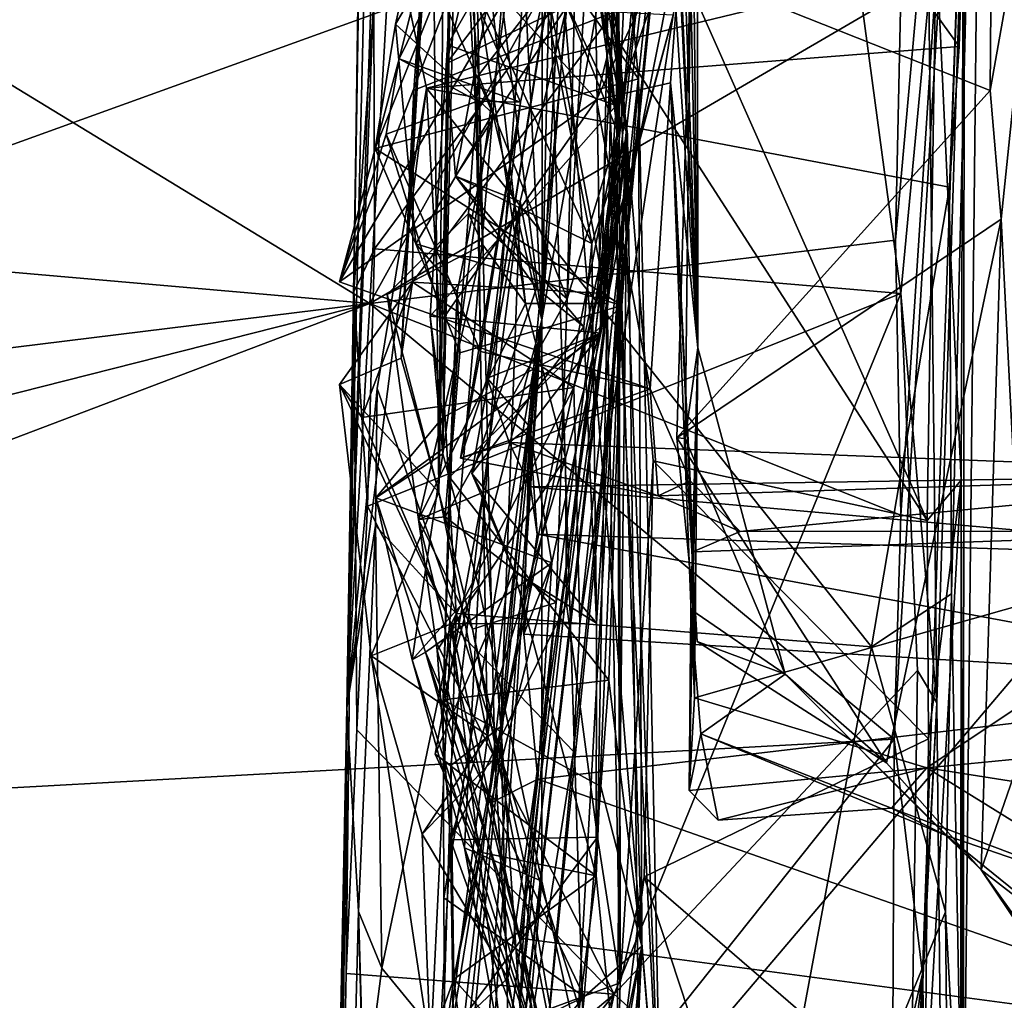
# Model space of a CAD drawing. Units: metres. Extents: x 21.3 to 27.6, y -4.9 to 6.2.
# Drawn here: x 26.4 to 26.8, y 0.5 to 1 of the extents above; entities that cross this region are included whole.
import ezdxf

# ---------------------------------------------------------------- set-up
doc = ezdxf.new("R2010")
doc.units = ezdxf.units.M

msp = doc.modelspace()

# ---------------------------------------------------------------- linework, layer by layer
at = {"layer": '1'}
for points in [[(26.52469, 0.68303, 9.78466), (26.5504, 2.28634, 10.90579), (26.52798, 0.88399, 11.0758)], [(26.5504, 2.28634, 10.90579), (26.52469, 0.68303, 9.78466), (26.55077, 1.77065, 10.03986)], [(26.5504, 2.28634, 10.90579), (26.53343, 1.27707, 11.45982), (26.52798, 0.88399, 11.0758)], [(25.78683, 1.00673, -1.56572), (25.43064, 1.98357, -1.5936), (27.37589, 1.3209, -1.562)], [(26.52469, 0.68303, 9.78466), (26.5507, 1.44687, 9.72294), (26.55077, 1.77065, 10.03986)], [(26.65554, 0.96108, 7.45402), (26.62406, 1.27179, 6.71076), (26.67978, 1.4861, 7.25447)], [(26.65625, 1.31953, 7.96997), (26.65554, 0.96108, 7.45402), (26.67978, 1.4861, 7.25447)], [(26.52469, 0.68303, 9.78466), (26.54619, 1.25622, 9.57179), (26.5507, 1.44687, 9.72294)], [(26.57775, 1.09998, 2.36402), (26.58079, 1.44395, 2.69959), (26.57103, 0.80573, 2.16756)], [(26.57103, 0.80573, 2.16756), (26.58079, 1.44395, 2.69959), (26.61912, 1.15154, 2.73375)], [(26.64131, 1.30218, 4.00434), (26.66069, 1.41561, 4.10927), (26.61881, 0.87052, 3.97637)], [(26.61881, 0.87052, 3.97637), (26.66069, 1.41561, 4.10927), (26.70559, 1.36072, 4.33478)], [(26.81591, 0.93456, 9.26789), (26.81697, 0.73804, 9.09952), (26.83284, 1.3941, 9.31312)], [(26.82062, 1.00255, 9.31891), (26.81591, 0.93456, 9.26789), (26.83284, 1.3941, 9.31312)], [(26.83284, 1.3941, 9.31312), (26.81697, 0.73804, 9.09952), (26.82256, 0.42967, 8.74859)], [(26.82074, 1.11431, 9.40518), (26.82062, 1.00255, 9.31891), (26.83284, 1.3941, 9.31312)], [(26.83284, 1.3941, 9.31312), (26.82256, 0.42967, 8.74859), (26.8231, 1.23545, 8.81574)], [(26.67317, 1.3205, 0.27614), (26.69424, 0.85694, 0.43157), (26.68871, 1.38777, 0.18963)], [(26.68871, 1.38777, 0.18963), (26.69424, 0.85694, 0.43157), (26.69391, 1.21853, 0.07919)], [(26.78916, 0.66785, 11.78699), (26.80293, 0.55447, 11.6328), (26.83165, 1.37638, 12.12458)], [(26.79244, 0.7761, 11.88468), (26.78916, 0.66785, 11.78699), (26.83165, 1.37638, 12.12458)], [(26.79248, 1.02811, 12.14952), (26.78987, 0.90906, 12.02326), (26.83165, 1.37638, 12.12458)], [(26.78987, 0.90906, 12.02326), (26.79244, 0.7761, 11.88468), (26.83165, 1.37638, 12.12458)], [(26.80293, 0.55447, 11.6328), (26.80978, 0.68545, 11.03416), (26.83165, 1.37638, 12.12458)], [(26.80978, 0.68545, 11.03416), (26.80586, 1.02694, 11.30072), (26.83165, 1.37638, 12.12458)], [(26.55602, 1.37342, 8.19411), (26.65443, 1.12393, 8.51498), (26.6504, 0.87834, 8.13248)], [(26.55602, 1.37342, 8.19411), (26.61103, 0.87842, 7.8381), (26.58183, 1.06755, 7.89222)], [(26.61103, 0.87842, 7.8381), (26.55602, 1.37342, 8.19411), (26.6504, 0.87834, 8.13248)], [(26.60168, 0.45631, 4.46261), (26.58647, 0.38895, 4.3725), (26.70559, 1.36072, 4.33478)], [(26.58647, 0.38895, 4.3725), (26.61881, 0.87052, 3.97637), (26.70559, 1.36072, 4.33478)], [(26.62015, 0.5123, 4.55674), (26.60168, 0.45631, 4.46261), (26.70559, 1.36072, 4.33478)], [(26.63412, 0.6619, 4.68489), (26.62015, 0.5123, 4.55674), (26.70559, 1.36072, 4.33478)], [(26.63724, 0.72371, 4.75211), (26.63412, 0.6619, 4.68489), (26.70559, 1.36072, 4.33478)], [(26.63724, 0.72371, 4.75211), (26.70559, 1.36072, 4.33478), (26.6823, 1.01769, 4.93774)], [(26.57254, 1.21236, 5.2811), (26.58017, 1.34967, 5.41407), (26.56915, 0.78718, 5.06563)], [(26.56915, 0.78718, 5.06563), (26.58017, 1.34967, 5.41407), (26.59266, 0.66964, 5.18608)], [(26.59623, 0.65874, 5.24658), (26.59266, 0.66964, 5.18608), (26.58017, 1.34967, 5.41407)], [(26.59623, 0.65874, 5.24658), (26.58017, 1.34967, 5.41407), (26.66035, 0.96015, 6.13842)], [(26.58017, 1.34967, 5.41407), (26.61313, 1.32616, 5.88486), (26.66035, 0.96015, 6.13842)], [(26.64743, 0.86412, 2.09522), (26.65514, 1.22715, 1.16565), (26.69351, 1.35005, 1.6124)], [(26.64743, 0.86412, 2.09522), (26.69351, 1.35005, 1.6124), (26.69054, 1.2576, 1.87887)], [(26.61313, 1.32616, 5.88486), (26.62649, 1.18166, 6.03693), (26.66035, 0.96015, 6.13842)], [(25.76948, 0.9001, -1.56543), (27.37589, 1.3209, -1.562), (25.74814, 0.73331, -1.56562)], [(25.74814, 0.73331, -1.56562), (27.37589, 1.3209, -1.562), (26.20254, -0.06084, -1.55039)], [(25.76948, 0.9001, -1.56543), (25.78683, 1.00673, -1.56572), (27.37589, 1.3209, -1.562)], [(27.37589, 1.3209, -1.562), (27.36358, 0.07782, -1.54277), (26.20254, -0.06084, -1.55039)], [(26.63533, 1.0492, 7.8334), (26.63105, 0.88065, 7.66475), (26.65625, 1.31953, 7.96997)], [(26.65625, 1.31953, 7.96997), (26.63105, 0.88065, 7.66475), (26.65554, 0.96108, 7.45402)], [(26.67317, 1.3205, 0.27614), (26.6777, 1.19699, 0.37487), (26.69424, 0.85694, 0.43157)], [(26.62546, 1.17247, 3.8849), (26.64131, 1.30218, 4.00434), (26.61881, 0.87052, 3.97637)], [(26.52798, 0.88399, 11.0758), (26.53343, 1.27707, 11.45982), (26.53766, 1.02385, 11.26445)], [(26.65554, 0.96108, 7.45402), (26.63499, 1.10909, 6.60305), (26.62406, 1.27179, 6.71076)], [(26.64743, 0.86412, 2.09522), (26.69054, 1.2576, 1.87887), (26.68859, 1.07186, 2.23941)], [(26.52469, 0.68303, 9.78466), (26.54626, 1.06262, 9.41049), (26.54619, 1.25622, 9.57179)], [(25.82972, 0.94008, 12.05446), (26.5358, 0.87837, 11.99478), (25.93698, 1.24327, 12.39978)], [(25.93698, 1.24327, 12.39978), (26.5358, 0.87837, 11.99478), (26.73263, 1.23336, 12.39213)], [(26.73263, 1.23336, 12.39213), (26.5358, 0.87837, 11.99478), (26.79248, 1.02811, 12.14952)], [(26.80947, 1.05266, 8.64272), (26.8231, 1.23545, 8.81574), (26.82164, 0.79311, 8.49781)], [(26.8231, 1.23545, 8.81574), (26.82256, 0.42967, 8.74859), (26.82164, 0.79311, 8.49781)], [(26.61912, 1.15154, 2.73375), (26.63936, 1.23041, 3.18666), (26.67679, 0.45447, 2.70522)], [(26.65099, 1.14447, 3.24247), (26.67679, 0.45447, 2.70522), (26.63936, 1.23041, 3.18666)], [(26.64743, 0.86412, 2.09522), (26.64274, 1.1578, 1.09582), (26.65514, 1.22715, 1.16565)], [(26.69424, 0.85694, 0.43157), (26.69082, 1.03882, 0.084), (26.69391, 1.21853, 0.07919)], [(26.56915, 0.78718, 5.06563), (26.56602, 1.10778, 5.17113), (26.57254, 1.21236, 5.2811)], [(26.6777, 1.19699, 0.37487), (26.6778, 1.11005, 0.4704), (26.69424, 0.85694, 0.43157)], [(26.53798, 0.90481, 11.15745), (26.53766, 1.02385, 11.26445), (26.75086, 1.19212, 11.43176)], [(26.79244, 0.88329, 11.15549), (26.53798, 0.90481, 11.15745), (26.75086, 1.19212, 11.43176)], [(26.75086, 1.19212, 11.43176), (26.80586, 1.02694, 11.30072), (26.79244, 0.88329, 11.15549)], [(26.83717, 1.18511, 0.07229), (26.69082, 1.03882, 0.084), (26.83552, 0.98122, 0.07822)], [(26.83717, 1.18511, 0.07229), (26.83552, 0.98122, 0.07822), (26.86374, 1.13994, -0.15104)], [(26.62649, 1.18166, 6.03693), (26.62311, 1.13538, 6.13845), (26.66035, 0.96015, 6.13842)], [(26.65443, 1.12393, 8.51498), (26.62544, 1.17859, 8.72933), (26.65631, 1.00453, 8.5824)], [(26.65631, 1.00453, 8.5824), (26.62544, 1.17859, 8.72933), (26.80514, 0.77361, 8.42079)], [(26.80514, 0.77361, 8.42079), (26.62544, 1.17859, 8.72933), (26.80947, 1.05266, 8.64272)], [(26.60711, 1.10295, 3.80816), (26.62546, 1.17247, 3.8849), (26.61881, 0.87052, 3.97637)], [(26.64743, 0.86412, 2.09522), (26.59242, 0.84232, 1.0609), (26.64274, 1.1578, 1.09582)], [(26.59242, 0.84232, 1.0609), (26.62702, 1.06124, 1.01763), (26.64274, 1.1578, 1.09582)], [(26.57331, 1.00341, 2.2719), (26.65481, 0.97402, 2.22396), (26.65875, 1.15326, 2.39014)], [(26.57775, 1.09998, 2.36402), (26.57331, 1.00341, 2.2719), (26.65875, 1.15326, 2.39014)], [(26.65875, 1.15326, 2.39014), (26.65481, 0.97402, 2.22396), (26.68859, 1.07186, 2.23941)], [(26.58831, 0.74217, 2.24301), (26.57103, 0.80573, 2.16756), (26.61912, 1.15154, 2.73375)], [(26.61892, 0.59925, 2.39483), (26.58831, 0.74217, 2.24301), (26.61912, 1.15154, 2.73375)], [(26.61892, 0.59925, 2.39483), (26.61912, 1.15154, 2.73375), (26.63965, 0.50544, 2.48634)], [(26.63965, 0.50544, 2.48634), (26.61912, 1.15154, 2.73375), (26.67679, 0.45447, 2.70522)], [(26.65099, 1.14447, 3.24247), (26.59264, 1.08869, 3.38199), (26.66568, 0.9869, 3.39103)], [(26.67679, 0.45447, 2.70522), (26.65099, 1.14447, 3.24247), (26.66568, 0.9869, 3.39103)], [(26.86374, 1.13994, -0.15104), (26.83552, 0.98122, 0.07822), (26.84086, 0.91908, 0.08042)], [(26.86374, 1.13994, -0.15104), (26.84086, 0.91908, 0.08042), (26.85369, 0.66936, 0.04202)], [(26.62311, 1.13538, 6.13845), (26.6138, 1.06, 6.20948), (26.66035, 0.96015, 6.13842)], [(26.65675, 0.55025, 8.18129), (26.6504, 0.87834, 8.13248), (26.65443, 1.12393, 8.51498)], [(26.65631, 1.00453, 8.5824), (26.65675, 0.55025, 8.18129), (26.65443, 1.12393, 8.51498)], [(26.54992, 0.9966, 0.82337), (26.52111, 0.88892, 0.76822), (26.6087, 1.11677, 0.628)], [(26.6087, 1.11677, 0.628), (26.52111, 0.88892, 0.76822), (26.60098, 1.0257, 0.62289)], [(26.56782, 1.068, 0.88325), (26.54992, 0.9966, 0.82337), (26.6087, 1.11677, 0.628)], [(26.7949, 1.03839, 9.35431), (26.82062, 1.00255, 9.31891), (26.82074, 1.11431, 9.40518)], [(26.6778, 1.11005, 0.4704), (26.60098, 1.0257, 0.62289), (26.6453, 0.97683, 0.66379)], [(26.65554, 0.96108, 7.45402), (26.63092, 1.02208, 6.52676), (26.63499, 1.10909, 6.60305)], [(26.6453, 0.97683, 0.66379), (26.68706, 1.06631, 0.48735), (26.6778, 1.11005, 0.4704)], [(26.6778, 1.11005, 0.4704), (26.68706, 1.06631, 0.48735), (26.69424, 0.85694, 0.43157)], [(26.56915, 0.78718, 5.06563), (26.55083, 0.85196, 4.99245), (26.56602, 1.10778, 5.17113)], [(26.55083, 0.85196, 4.99245), (26.56149, 1.04556, 5.10949), (26.56602, 1.10778, 5.17113)], [(26.57331, 1.00341, 2.2719), (26.57775, 1.09998, 2.36402), (26.57103, 0.80573, 2.16756)], [(26.5996, 1.02445, 3.73001), (26.60711, 1.10295, 3.80816), (26.61881, 0.87052, 3.97637)], [(26.59264, 1.08869, 3.38199), (26.53836, 0.95334, 3.52531), (26.66568, 0.9869, 3.39103)], [(26.5482, 1.0133, 3.61412), (26.53836, 0.95334, 3.52531), (26.59264, 1.08869, 3.38199)], [(26.55778, 1.05619, 3.66273), (26.5482, 1.0133, 3.61412), (26.59264, 1.08869, 3.38199)], [(26.65481, 0.97402, 2.22396), (26.64743, 0.86412, 2.09522), (26.68859, 1.07186, 2.23941)], [(26.60855, 0.97566, 0.93115), (26.54992, 0.9966, 0.82337), (26.56782, 1.068, 0.88325)], [(26.60855, 0.97566, 0.93115), (26.56782, 1.068, 0.88325), (26.62702, 1.06124, 1.01763)], [(26.58826, 0.98869, 7.80581), (26.58183, 1.06755, 7.89222), (26.59043, 0.90671, 7.77267)], [(26.59043, 0.90671, 7.77267), (26.58183, 1.06755, 7.89222), (26.61103, 0.87842, 7.8381)], [(26.58183, 1.06755, 7.89222), (26.58826, 0.98869, 7.80581), (26.63533, 1.0492, 7.8334)], [(26.6453, 0.97683, 0.66379), (26.68113, 0.98503, 0.59744), (26.68706, 1.06631, 0.48735)], [(26.68706, 1.06631, 0.48735), (26.68113, 0.98503, 0.59744), (26.69424, 0.85694, 0.43157)], [(26.52469, 0.68303, 9.78466), (26.56315, 0.98239, 9.36423), (26.54626, 1.06262, 9.41049)], [(26.54626, 1.06262, 9.41049), (26.56315, 0.98239, 9.36423), (26.7949, 1.03839, 9.35431)], [(26.59204, 1.01972, 6.28047), (26.64306, 0.90736, 6.29843), (26.6138, 1.06, 6.20948)], [(26.59242, 0.84232, 1.0609), (26.60855, 0.97566, 0.93115), (26.62702, 1.06124, 1.01763)], [(26.66035, 0.96015, 6.13842), (26.6138, 1.06, 6.20948), (26.64306, 0.90736, 6.29843)], [(26.5482, 1.0133, 3.61412), (26.55778, 1.05619, 3.66273), (26.59526, 0.97022, 3.68216)], [(26.55778, 1.05619, 3.66273), (26.5996, 1.02445, 3.73001), (26.59526, 0.97022, 3.68216)], [(26.80514, 0.77361, 8.42079), (26.80947, 1.05266, 8.64272), (26.82164, 0.79311, 8.49781)], [(26.58826, 0.98869, 7.80581), (26.63105, 0.88065, 7.66475), (26.63533, 1.0492, 7.8334)], [(26.55083, 0.85196, 4.99245), (26.55709, 0.9815, 5.0443), (26.56149, 1.04556, 5.10949)], [(26.56149, 1.04556, 5.10949), (26.55709, 0.9815, 5.0443), (26.65368, 1.01906, 5.04122)], [(26.7949, 1.03839, 9.35431), (26.56315, 0.98239, 9.36423), (26.82062, 1.00255, 9.31891)], [(26.6841, 0.81351, 0.08402), (26.69082, 1.03882, 0.084), (26.68817, 0.81323, 0.1947)], [(26.69082, 1.03882, 0.084), (26.6841, 0.81351, 0.08402), (26.83552, 0.98122, 0.07822)], [(26.69424, 0.85694, 0.43157), (26.68817, 0.81323, 0.1947), (26.69082, 1.03882, 0.084)], [(26.57285, 0.9943, 6.39787), (26.59204, 1.01972, 6.28047), (26.58168, 1.03285, 6.40747)], [(26.57285, 0.9943, 6.39787), (26.58168, 1.03285, 6.40747), (26.63092, 1.02208, 6.52676)], [(26.5358, 0.87837, 11.99478), (26.78987, 0.90906, 12.02326), (26.79248, 1.02811, 12.14952)], [(26.52111, 0.88892, 0.76822), (26.6453, 0.97683, 0.66379), (26.60098, 1.0257, 0.62289)], [(26.53798, 0.90481, 11.15745), (26.52798, 0.88399, 11.0758), (26.53766, 1.02385, 11.26445)], [(26.59526, 0.97022, 3.68216), (26.5996, 1.02445, 3.73001), (26.61881, 0.87052, 3.97637)], [(26.79244, 0.88329, 11.15549), (26.80586, 1.02694, 11.30072), (26.80978, 0.68545, 11.03416)], [(26.55709, 0.9815, 5.0443), (26.5563, 0.8887, 4.95248), (26.65368, 1.01906, 5.04122)], [(26.65368, 1.01906, 5.04122), (26.5563, 0.8887, 4.95248), (26.64582, 0.88341, 4.90622)], [(26.5772, 0.93985, 6.3336), (26.57285, 0.9943, 6.39787), (26.63092, 1.02208, 6.52676)], [(26.57285, 0.9943, 6.39787), (26.5772, 0.93985, 6.3336), (26.59204, 1.01972, 6.28047)], [(26.60849, 0.92767, 6.43892), (26.5772, 0.93985, 6.3336), (26.63092, 1.02208, 6.52676)], [(26.5772, 0.93985, 6.3336), (26.64306, 0.90736, 6.29843), (26.59204, 1.01972, 6.28047)], [(26.59902, 0.67402, 6.90883), (26.60849, 0.92767, 6.43892), (26.63092, 1.02208, 6.52676)], [(26.59902, 0.67402, 6.90883), (26.63092, 1.02208, 6.52676), (26.65554, 0.96108, 7.45402)], [(26.65368, 1.01906, 5.04122), (26.64582, 0.88341, 4.90622), (26.6823, 1.01769, 4.93774)], [(26.63438, 0.83783, 4.87552), (26.63724, 0.72371, 4.75211), (26.6823, 1.01769, 4.93774)], [(26.64582, 0.88341, 4.90622), (26.63438, 0.83783, 4.87552), (26.6823, 1.01769, 4.93774)], [(26.53836, 0.95334, 3.52531), (26.5482, 1.0133, 3.61412), (26.55794, 0.90717, 3.55969)], [(26.55794, 0.90717, 3.55969), (26.5482, 1.0133, 3.61412), (26.59526, 0.97022, 3.68216)], [(26.65675, 0.55025, 8.18129), (26.65631, 1.00453, 8.5824), (26.67273, 0.80236, 8.43446)], [(26.67273, 0.80236, 8.43446), (26.65631, 1.00453, 8.5824), (26.80514, 0.77361, 8.42079)], [(26.56315, 0.98239, 9.36423), (26.81591, 0.93456, 9.26789), (26.82062, 1.00255, 9.31891)], [(26.56484, 0.87222, 2.14571), (26.57331, 1.00341, 2.2719), (26.57103, 0.80573, 2.16756)], [(26.56484, 0.87222, 2.14571), (26.65481, 0.97402, 2.22396), (26.57331, 1.00341, 2.2719)], [(26.54359, 0.96026, 0.86063), (26.52111, 0.88892, 0.76822), (26.54992, 0.9966, 0.82337)], [(26.54359, 0.96026, 0.86063), (26.54992, 0.9966, 0.82337), (26.58782, 0.97621, 0.88333)], [(26.54992, 0.9966, 0.82337), (26.60855, 0.97566, 0.93115), (26.58782, 0.97621, 0.88333)], [(26.66568, 0.9869, 3.39103), (26.53836, 0.95334, 3.52531), (26.65752, 0.87747, 3.53274)], [(26.58344, 0.92192, 7.73409), (26.58826, 0.98869, 7.80581), (26.59043, 0.90671, 7.77267)], [(26.58826, 0.98869, 7.80581), (26.58344, 0.92192, 7.73409), (26.63105, 0.88065, 7.66475)], [(26.65752, 0.87747, 3.53274), (26.6672, 0.56797, 3.72296), (26.66568, 0.9869, 3.39103)], [(26.66568, 0.9869, 3.39103), (26.6672, 0.56797, 3.72296), (26.67679, 0.45447, 2.70522)], [(26.52469, 0.68303, 9.78466), (26.53929, 0.83727, 9.23574), (26.56315, 0.98239, 9.36423)], [(26.53929, 0.83727, 9.23574), (26.57741, 0.72856, 9.12343), (26.56315, 0.98239, 9.36423)], [(26.55083, 0.85196, 4.99245), (26.5563, 0.8887, 4.95248), (26.55709, 0.9815, 5.0443)], [(26.56315, 0.98239, 9.36423), (26.57741, 0.72856, 9.12343), (26.77818, 0.71248, 9.10799)], [(26.56315, 0.98239, 9.36423), (26.77818, 0.71248, 9.10799), (26.81591, 0.93456, 9.26789)], [(26.6453, 0.97683, 0.66379), (26.67118, 0.83723, 0.80889), (26.68113, 0.98503, 0.59744)], [(26.68113, 0.98503, 0.59744), (26.67118, 0.83723, 0.80889), (26.69053, 0.79269, 0.79265)], [(26.68113, 0.98503, 0.59744), (26.69053, 0.79269, 0.79265), (26.69189, 0.75846, 0.73956)], [(26.68113, 0.98503, 0.59744), (26.69189, 0.75846, 0.73956), (26.69262, 0.6878, 0.56125)], [(26.68113, 0.98503, 0.59744), (26.69262, 0.6878, 0.56125), (26.69424, 0.85694, 0.43157)], [(26.83552, 0.98122, 0.07822), (26.6841, 0.81351, 0.08402), (26.84086, 0.91908, 0.08042)], [(26.6453, 0.97683, 0.66379), (26.52111, 0.88892, 0.76822), (26.57126, 0.87121, 0.78889)], [(26.54359, 0.96026, 0.86063), (26.58782, 0.97621, 0.88333), (26.58931, 0.85517, 0.80971)], [(26.6453, 0.97683, 0.66379), (26.57126, 0.87121, 0.78889), (26.67118, 0.83723, 0.80889)], [(26.59242, 0.84232, 1.0609), (26.57965, 0.80372, 0.8691), (26.60855, 0.97566, 0.93115)], [(26.60855, 0.97566, 0.93115), (26.57965, 0.80372, 0.8691), (26.58931, 0.85517, 0.80971)], [(26.58931, 0.85517, 0.80971), (26.58782, 0.97621, 0.88333), (26.60855, 0.97566, 0.93115)], [(26.65481, 0.97402, 2.22396), (26.56484, 0.87222, 2.14571), (26.64743, 0.86412, 2.09522)], [(26.57796, 0.88395, 3.62796), (26.55794, 0.90717, 3.55969), (26.59526, 0.97022, 3.68216)], [(26.57123, 0.68685, 3.79921), (26.57796, 0.88395, 3.62796), (26.59526, 0.97022, 3.68216)], [(26.61881, 0.87052, 3.97637), (26.57123, 0.68685, 3.79921), (26.59526, 0.97022, 3.68216)], [(26.52111, 0.88892, 0.76822), (26.54359, 0.96026, 0.86063), (26.57126, 0.87121, 0.78889)], [(26.57126, 0.87121, 0.78889), (26.54359, 0.96026, 0.86063), (26.58931, 0.85517, 0.80971)], [(26.60253, 0.55245, 5.30806), (26.59623, 0.65874, 5.24658), (26.66035, 0.96015, 6.13842)], [(26.59902, 0.67402, 6.90883), (26.65554, 0.96108, 7.45402), (26.60825, 0.53913, 7.3473)], [(26.60897, 0.51713, 5.37446), (26.60253, 0.55245, 5.30806), (26.66035, 0.96015, 6.13842)], [(26.62577, 0.73392, 7.50796), (26.60825, 0.53913, 7.3473), (26.65554, 0.96108, 7.45402)], [(26.62991, 0.41708, 5.47377), (26.60897, 0.51713, 5.37446), (26.66035, 0.96015, 6.13842)], [(26.63105, 0.88065, 7.66475), (26.62577, 0.73392, 7.50796), (26.65554, 0.96108, 7.45402)], [(26.66035, 0.96015, 6.13842), (26.65286, 0.32256, 5.59979), (26.62991, 0.41708, 5.47377)], [(26.64306, 0.90736, 6.29843), (26.64533, 0.72402, 6.50075), (26.66035, 0.96015, 6.13842)], [(26.66035, 0.96015, 6.13842), (26.64533, 0.72402, 6.50075), (26.64514, 0.6019, 6.62957)], [(26.66736, 0.38336, 5.93542), (26.66035, 0.96015, 6.13842), (26.64514, 0.6019, 6.62957)], [(26.65286, 0.32256, 5.59979), (26.66035, 0.96015, 6.13842), (26.66736, 0.38336, 5.93542)], [(26.53836, 0.95334, 3.52531), (26.55794, 0.90717, 3.55969), (26.65752, 0.87747, 3.53274)], [(25.82972, 0.94008, 12.05446), (25.82638, 0.7909, 11.90008), (26.5358, 0.87837, 11.99478)], [(26.5772, 0.93985, 6.3336), (26.61632, 0.88572, 6.39371), (26.63912, 0.86706, 6.37133)], [(26.61632, 0.88572, 6.39371), (26.5772, 0.93985, 6.3336), (26.60849, 0.92767, 6.43892)], [(26.64306, 0.90736, 6.29843), (26.5772, 0.93985, 6.3336), (26.63912, 0.86706, 6.37133)], [(26.81591, 0.93456, 9.26789), (26.77818, 0.71248, 9.10799), (26.81697, 0.73804, 9.09952)], [(26.59032, 0.78629, 6.58226), (26.58504, 0.79621, 6.48926), (26.60849, 0.92767, 6.43892)], [(26.60849, 0.92767, 6.43892), (26.58504, 0.79621, 6.48926), (26.61632, 0.88572, 6.39371)], [(26.59032, 0.78629, 6.58226), (26.60849, 0.92767, 6.43892), (26.59902, 0.67402, 6.90883)], [(26.54418, 0.88271, 7.72415), (26.5721, 0.77535, 7.60676), (26.58344, 0.92192, 7.73409)], [(26.54418, 0.88271, 7.72415), (26.58344, 0.92192, 7.73409), (26.59043, 0.90671, 7.77267)], [(26.58344, 0.92192, 7.73409), (26.5721, 0.77535, 7.60676), (26.63105, 0.88065, 7.66475)], [(26.6841, 0.81351, 0.08402), (26.78544, 0.65639, 0.09152), (26.84086, 0.91908, 0.08042)], [(26.78544, 0.65639, 0.09152), (26.83119, 0.60473, 0.09107), (26.84086, 0.91908, 0.08042)], [(26.84086, 0.91908, 0.08042), (26.83119, 0.60473, 0.09107), (26.85369, 0.66936, 0.04202)], [(26.5358, 0.87837, 11.99478), (26.79244, 0.7761, 11.88468), (26.78987, 0.90906, 12.02326)], [(26.53457, 0.78039, 11.04811), (26.52798, 0.88399, 11.0758), (26.53798, 0.90481, 11.15745)], [(26.53457, 0.78039, 11.04811), (26.53798, 0.90481, 11.15745), (26.79244, 0.88329, 11.15549)], [(26.5592, 0.774, 7.83068), (26.54418, 0.88271, 7.72415), (26.59043, 0.90671, 7.77267)], [(26.55794, 0.90717, 3.55969), (26.57796, 0.88395, 3.62796), (26.57919, 0.85453, 3.61221)], [(26.55794, 0.90717, 3.55969), (26.57919, 0.85453, 3.61221), (26.65752, 0.87747, 3.53274)], [(26.5592, 0.774, 7.83068), (26.59043, 0.90671, 7.77267), (26.61103, 0.87842, 7.8381)], [(26.64306, 0.90736, 6.29843), (26.63912, 0.86706, 6.37133), (26.64533, 0.72402, 6.50075)], [(26.52109, 0.83926, 4.93169), (26.53191, 0.82329, 4.87513), (26.5563, 0.8887, 4.95248)], [(26.55083, 0.85196, 4.99245), (26.52109, 0.83926, 4.93169), (26.5563, 0.8887, 4.95248)], [(26.5563, 0.8887, 4.95248), (26.53191, 0.82329, 4.87513), (26.63438, 0.83783, 4.87552)], [(26.5563, 0.8887, 4.95248), (26.63438, 0.83783, 4.87552), (26.64582, 0.88341, 4.90622)], [(26.61632, 0.88572, 6.39371), (26.58504, 0.79621, 6.48926), (26.63912, 0.86706, 6.37133)], [(26.52424, 0.55468, 10.84739), (26.52469, 0.68303, 9.78466), (26.52798, 0.88399, 11.0758)], [(26.52424, 0.55468, 10.84739), (26.52798, 0.88399, 11.0758), (26.52944, 0.67238, 10.95128)], [(26.52944, 0.67238, 10.95128), (26.52798, 0.88399, 11.0758), (26.53457, 0.78039, 11.04811)], [(26.53457, 0.78039, 11.04811), (26.79244, 0.88329, 11.15549), (26.65382, 0.54472, 10.85441)], [(26.54418, 0.88271, 7.72415), (26.5592, 0.774, 7.83068), (26.5721, 0.77535, 7.60676)], [(26.57123, 0.68685, 3.79921), (26.57433, 0.79441, 3.67646), (26.57796, 0.88395, 3.62796)], [(26.63105, 0.88065, 7.66475), (26.5721, 0.77535, 7.60676), (26.62577, 0.73392, 7.50796)], [(26.57433, 0.79441, 3.67646), (26.57919, 0.85453, 3.61221), (26.57796, 0.88395, 3.62796)], [(26.65382, 0.54472, 10.85441), (26.79244, 0.88329, 11.15549), (26.80049, 0.70104, 11.00963)], [(26.80049, 0.70104, 11.00963), (26.79244, 0.88329, 11.15549), (26.80978, 0.68545, 11.03416)], [(25.82638, 0.7909, 11.90008), (25.84612, 0.7037, 11.82547), (26.5358, 0.87837, 11.99478)], [(25.84612, 0.7037, 11.82547), (25.84258, 0.6158, 11.73602), (26.5358, 0.87837, 11.99478)], [(25.84258, 0.6158, 11.73602), (26.78916, 0.66785, 11.78699), (26.5358, 0.87837, 11.99478)], [(26.5358, 0.87837, 11.99478), (26.78916, 0.66785, 11.78699), (26.79244, 0.7761, 11.88468)], [(26.63031, 0.80383, 7.92961), (26.5592, 0.774, 7.83068), (26.61103, 0.87842, 7.8381)], [(26.57919, 0.85453, 3.61221), (26.57433, 0.79441, 3.67646), (26.65752, 0.87747, 3.53274)], [(26.65752, 0.87747, 3.53274), (26.57433, 0.79441, 3.67646), (26.65122, 0.69648, 3.72297)], [(26.63031, 0.80383, 7.92961), (26.61103, 0.87842, 7.8381), (26.6504, 0.87834, 8.13248)], [(26.63083, 0.73332, 7.96158), (26.63031, 0.80383, 7.92961), (26.6504, 0.87834, 8.13248)], [(26.64585, 0.62061, 8.06293), (26.63083, 0.73332, 7.96158), (26.6504, 0.87834, 8.13248)], [(26.64585, 0.62061, 8.06293), (26.6504, 0.87834, 8.13248), (26.65675, 0.55025, 8.18129)], [(26.65752, 0.87747, 3.53274), (26.65122, 0.69648, 3.72297), (26.6672, 0.56797, 3.72296)], [(26.56484, 0.87222, 2.14571), (26.57103, 0.80573, 2.16756), (26.57098, 0.82337, 2.11328)], [(26.56484, 0.87222, 2.14571), (26.57098, 0.82337, 2.11328), (26.64743, 0.86412, 2.09522)], [(26.57126, 0.87121, 0.78889), (26.58931, 0.85517, 0.80971), (26.67118, 0.83723, 0.80889)], [(26.57041, 0.36945, 4.13256), (26.57372, 0.46443, 4.02164), (26.61881, 0.87052, 3.97637)], [(26.57872, 0.34111, 4.32147), (26.57041, 0.36945, 4.13256), (26.61881, 0.87052, 3.97637)], [(26.57144, 0.5912, 3.90304), (26.57123, 0.68685, 3.79921), (26.61881, 0.87052, 3.97637)], [(26.57203, 0.5102, 3.97865), (26.57144, 0.5912, 3.90304), (26.61881, 0.87052, 3.97637)], [(26.57372, 0.46443, 4.02164), (26.57203, 0.5102, 3.97865), (26.61881, 0.87052, 3.97637)], [(26.58647, 0.38895, 4.3725), (26.57872, 0.34111, 4.32147), (26.61881, 0.87052, 3.97637)], [(26.58504, 0.79621, 6.48926), (26.64533, 0.72402, 6.50075), (26.63912, 0.86706, 6.37133)], [(26.57098, 0.82337, 2.11328), (26.53864, 0.78449, 2.08215), (26.64743, 0.86412, 2.09522)], [(26.53864, 0.78449, 2.08215), (26.62379, 0.75306, 1.98594), (26.64743, 0.86412, 2.09522)], [(26.61296, 0.81901, 1.46448), (26.59242, 0.84232, 1.0609), (26.64743, 0.86412, 2.09522)], [(26.61296, 0.81901, 1.46448), (26.64743, 0.86412, 2.09522), (26.62379, 0.75306, 1.98594)], [(26.7365, 0.69924, 0.20453), (26.68817, 0.81323, 0.1947), (26.69424, 0.85694, 0.43157)], [(26.69017, 0.64307, 0.43746), (26.69098, 0.73056, 0.2984), (26.69424, 0.85694, 0.43157)], [(26.69262, 0.6878, 0.56125), (26.69017, 0.64307, 0.43746), (26.69424, 0.85694, 0.43157)], [(26.69098, 0.73056, 0.2984), (26.7365, 0.69924, 0.20453), (26.69424, 0.85694, 0.43157)], [(26.52109, 0.83926, 4.93169), (26.55083, 0.85196, 4.99245), (26.56915, 0.78718, 5.06563)], [(26.58931, 0.85517, 0.80971), (26.57965, 0.80372, 0.8691), (26.67118, 0.83723, 0.80889)], [(26.53642, 0.70817, 5.06059), (26.52109, 0.83926, 4.93169), (26.56915, 0.78718, 5.06563)], [(26.52109, 0.83926, 4.93169), (26.53642, 0.70817, 5.06059), (26.57502, 0.72358, 4.78508)], [(26.53191, 0.82329, 4.87513), (26.52109, 0.83926, 4.93169), (26.57502, 0.72358, 4.78508)], [(26.53191, 0.82329, 4.87513), (26.57502, 0.72358, 4.78508), (26.63438, 0.83783, 4.87552)], [(26.57502, 0.72358, 4.78508), (26.63724, 0.72371, 4.75211), (26.63438, 0.83783, 4.87552)], [(26.60313, 0.81115, 1.15513), (26.57965, 0.80372, 0.8691), (26.59242, 0.84232, 1.0609)], [(26.60313, 0.81115, 1.15513), (26.59242, 0.84232, 1.0609), (26.61296, 0.81901, 1.46448)], [(26.52469, 0.68303, 9.78466), (26.53843, 0.7712, 9.17241), (26.53929, 0.83727, 9.23574)], [(26.53929, 0.83727, 9.23574), (26.53843, 0.7712, 9.17241), (26.57741, 0.72856, 9.12343)], [(26.67118, 0.83723, 0.80889), (26.57965, 0.80372, 0.8691), (26.67507, 0.78552, 0.87586)], [(26.67507, 0.78552, 0.87586), (26.69053, 0.79269, 0.79265), (26.67118, 0.83723, 0.80889)], [(26.57103, 0.80573, 2.16756), (26.53864, 0.78449, 2.08215), (26.57098, 0.82337, 2.11328)], [(26.61347, 0.78975, 1.39703), (26.60313, 0.81115, 1.15513), (26.61296, 0.81901, 1.46448)], [(26.61016, 0.71866, 1.6885), (26.61662, 0.76693, 1.51894), (26.61296, 0.81901, 1.46448)], [(26.61016, 0.71866, 1.6885), (26.61296, 0.81901, 1.46448), (26.62379, 0.75306, 1.98594)], [(26.61296, 0.81901, 1.46448), (26.61662, 0.76693, 1.51894), (26.61347, 0.78975, 1.39703)], [(26.57965, 0.80372, 0.8691), (26.60313, 0.81115, 1.15513), (26.67507, 0.78552, 0.87586)], [(26.67507, 0.78552, 0.87586), (26.60313, 0.81115, 1.15513), (27.00135, 0.79598, 1.07206)], [(26.60313, 0.81115, 1.15513), (26.61347, 0.78975, 1.39703), (27.00135, 0.79598, 1.07206)], [(26.68817, 0.81323, 0.1947), (26.6939, 0.71505, 0.08532), (26.6841, 0.81351, 0.08402)], [(26.6841, 0.81351, 0.08402), (26.6939, 0.71505, 0.08532), (26.78544, 0.65639, 0.09152)], [(26.68817, 0.81323, 0.1947), (26.7365, 0.69924, 0.20453), (26.6939, 0.71505, 0.08532)], [(26.55616, 0.70617, 2.17913), (26.53864, 0.78449, 2.08215), (26.57103, 0.80573, 2.16756)], [(26.58831, 0.74217, 2.24301), (26.55616, 0.70617, 2.17913), (26.57103, 0.80573, 2.16756)], [(26.56833, 0.71085, 7.88644), (26.5592, 0.774, 7.83068), (26.63031, 0.80383, 7.92961)], [(26.57468, 0.61923, 7.97732), (26.56833, 0.71085, 7.88644), (26.63031, 0.80383, 7.92961)], [(26.57468, 0.61923, 7.97732), (26.63031, 0.80383, 7.92961), (26.63083, 0.73332, 7.96158)], [(26.66837, 0.60144, 8.27032), (26.65675, 0.55025, 8.18129), (26.67273, 0.80236, 8.43446)], [(26.66837, 0.60144, 8.27032), (26.67273, 0.80236, 8.43446), (26.8058, 0.66811, 8.33774)], [(26.67273, 0.80236, 8.43446), (26.80514, 0.77361, 8.42079), (26.8058, 0.66811, 8.33774)], [(26.58504, 0.79621, 6.48926), (26.59032, 0.78629, 6.58226), (26.60554, 0.74886, 6.54643)], [(26.58504, 0.79621, 6.48926), (26.60554, 0.74886, 6.54643), (26.64533, 0.72402, 6.50075)], [(27.00135, 0.79598, 1.07206), (26.61347, 0.78975, 1.39703), (27.0115, 0.75446, 1.47153)], [(26.67507, 0.78552, 0.87586), (27.00135, 0.79598, 1.07206), (26.7147, 0.7683, 0.81613)], [(26.7147, 0.7683, 0.81613), (27.00135, 0.79598, 1.07206), (26.97668, 0.76856, 0.84973)], [(26.57433, 0.79441, 3.67646), (26.57123, 0.68685, 3.79921), (26.65122, 0.69648, 3.72297)], [(26.69053, 0.79269, 0.79265), (26.67507, 0.78552, 0.87586), (26.7147, 0.7683, 0.81613)], [(26.69189, 0.75846, 0.73956), (26.69053, 0.79269, 0.79265), (26.7147, 0.7683, 0.81613)], [(26.80406, 0.48438, 8.1857), (26.8058, 0.66811, 8.33774), (26.82164, 0.79311, 8.49781)], [(26.82101, 0.0233, 7.92448), (26.80406, 0.48438, 8.1857), (26.82164, 0.79311, 8.49781)], [(26.8058, 0.66811, 8.33774), (26.80514, 0.77361, 8.42079), (26.82164, 0.79311, 8.49781)], [(26.82256, 0.42967, 8.74859), (26.82101, 0.0233, 7.92448), (26.82164, 0.79311, 8.49781)], [(26.59266, 0.66964, 5.18608), (26.53642, 0.70817, 5.06059), (26.56915, 0.78718, 5.06563)], [(26.57493, 0.65522, 6.72484), (26.56728, 0.66062, 6.62652), (26.59032, 0.78629, 6.58226)], [(26.59032, 0.78629, 6.58226), (26.56728, 0.66062, 6.62652), (26.60554, 0.74886, 6.54643)], [(26.57493, 0.65522, 6.72484), (26.59032, 0.78629, 6.58226), (26.59902, 0.67402, 6.90883)], [(26.61347, 0.78975, 1.39703), (26.61662, 0.76693, 1.51894), (27.0115, 0.75446, 1.47153)], [(26.53864, 0.78449, 2.08215), (26.55616, 0.70617, 2.17913), (26.56261, 0.70987, 2.01151)], [(26.53864, 0.78449, 2.08215), (26.56261, 0.70987, 2.01151), (26.62379, 0.75306, 1.98594)], [(26.52944, 0.67238, 10.95128), (26.53457, 0.78039, 11.04811), (26.65382, 0.54472, 10.85441)], [(26.52469, 0.68303, 9.78466), (26.53033, 0.58456, 9.08357), (26.53843, 0.7712, 9.17241)], [(26.53843, 0.7712, 9.17241), (26.53033, 0.58456, 9.08357), (26.54151, 0.55721, 8.99518)], [(26.53843, 0.7712, 9.17241), (26.54151, 0.55721, 8.99518), (26.57741, 0.72856, 9.12343)], [(26.5721, 0.77535, 7.60676), (26.5592, 0.774, 7.83068), (26.58543, 0.72101, 7.57782)], [(26.5592, 0.774, 7.83068), (26.56833, 0.71085, 7.88644), (26.64099, 0.4359, 7.44369)], [(26.5592, 0.774, 7.83068), (26.64099, 0.4359, 7.44369), (26.58543, 0.72101, 7.57782)], [(26.5721, 0.77535, 7.60676), (26.58543, 0.72101, 7.57782), (26.62577, 0.73392, 7.50796)], [(26.61662, 0.76693, 1.51894), (26.61016, 0.71866, 1.6885), (27.0075, 0.69448, 1.71523)], [(26.61662, 0.76693, 1.51894), (27.0075, 0.69448, 1.71523), (27.0115, 0.75446, 1.47153)], [(26.69262, 0.6878, 0.56125), (26.69189, 0.75846, 0.73956), (26.97668, 0.76856, 0.84973)], [(26.69189, 0.75846, 0.73956), (26.7147, 0.7683, 0.81613), (26.97668, 0.76856, 0.84973)], [(26.80499, 0.65402, 0.47762), (26.69262, 0.6878, 0.56125), (26.97668, 0.76856, 0.84973)], [(27.00969, 0.67403, 0.5675), (26.80499, 0.65402, 0.47762), (26.97668, 0.76856, 0.84973)], [(26.56261, 0.70987, 2.01151), (26.59426, 0.63718, 1.9241), (26.62379, 0.75306, 1.98594)], [(26.62379, 0.75306, 1.98594), (26.59426, 0.63718, 1.9241), (26.61689, 0.64859, 1.86817)], [(26.61689, 0.64859, 1.86817), (26.61016, 0.71866, 1.6885), (26.62379, 0.75306, 1.98594)], [(26.60554, 0.74886, 6.54643), (26.56728, 0.66062, 6.62652), (26.64514, 0.6019, 6.62957)], [(26.60554, 0.74886, 6.54643), (26.64514, 0.6019, 6.62957), (26.64533, 0.72402, 6.50075)], [(26.58145, 0.6154, 2.28501), (26.55616, 0.70617, 2.17913), (26.58831, 0.74217, 2.24301)], [(26.58145, 0.6154, 2.28501), (26.58831, 0.74217, 2.24301), (26.61892, 0.59925, 2.39483)], [(26.77818, 0.71248, 9.10799), (26.81406, 0.58442, 8.97862), (26.81697, 0.73804, 9.09952)], [(26.81697, 0.73804, 9.09952), (26.81406, 0.58442, 8.97862), (26.82256, 0.42967, 8.74859)], [(26.63083, 0.73332, 7.96158), (26.64585, 0.62061, 8.06293), (26.57468, 0.61923, 7.97732)], [(26.58543, 0.72101, 7.57782), (26.6114, 0.60337, 7.43494), (26.62577, 0.73392, 7.50796)], [(26.6114, 0.60337, 7.43494), (26.60825, 0.53913, 7.3473), (26.62577, 0.73392, 7.50796)], [(26.57741, 0.72856, 9.12343), (26.54151, 0.55721, 8.99518), (26.57103, 0.52139, 8.96082)], [(26.57103, 0.52139, 8.96082), (26.70508, 0.31979, 8.80865), (26.57741, 0.72856, 9.12343)], [(26.57741, 0.72856, 9.12343), (26.70508, 0.31979, 8.80865), (26.77818, 0.71248, 9.10799)], [(26.69017, 0.64307, 0.43746), (26.69571, 0.67049, 0.3373), (26.69098, 0.73056, 0.2984)], [(26.69571, 0.67049, 0.3373), (26.7365, 0.69924, 0.20453), (26.69098, 0.73056, 0.2984)], [(26.53642, 0.70817, 5.06059), (26.56506, 0.51755, 5.26093), (26.57502, 0.72358, 4.78508)], [(26.57502, 0.72358, 4.78508), (26.56506, 0.51755, 5.26093), (26.65173, 0.09314, 5.03229)], [(26.57502, 0.72358, 4.78508), (26.63412, 0.6619, 4.68489), (26.63724, 0.72371, 4.75211)], [(26.61517, 0.54006, 4.60271), (26.57502, 0.72358, 4.78508), (26.65173, 0.09314, 5.03229)], [(26.57502, 0.72358, 4.78508), (26.61517, 0.54006, 4.60271), (26.63412, 0.6619, 4.68489)], [(26.58543, 0.72101, 7.57782), (26.64099, 0.4359, 7.44369), (26.6114, 0.60337, 7.43494)], [(26.61016, 0.71866, 1.6885), (26.61689, 0.64859, 1.86817), (27.0075, 0.69448, 1.71523)], [(26.7365, 0.69924, 0.20453), (26.78544, 0.65639, 0.09152), (26.6939, 0.71505, 0.08532)], [(26.56261, 0.70987, 2.01151), (26.55616, 0.70617, 2.17913), (26.61881, 0.51108, 2.08502)], [(26.56261, 0.70987, 2.01151), (26.61881, 0.51108, 2.08502), (26.60814, 0.57177, 1.98973)], [(26.56261, 0.70987, 2.01151), (26.60814, 0.57177, 1.98973), (26.59426, 0.63718, 1.9241)], [(26.56833, 0.71085, 7.88644), (26.57468, 0.61923, 7.97732), (26.64099, 0.4359, 7.44369)], [(26.77818, 0.71248, 9.10799), (26.70508, 0.31979, 8.80865), (26.81406, 0.58442, 8.97862)], [(26.56506, 0.51755, 5.26093), (26.53642, 0.70817, 5.06059), (26.561, 0.62195, 5.17672)], [(26.561, 0.62195, 5.17672), (26.53642, 0.70817, 5.06059), (26.59266, 0.66964, 5.18608)], [(26.55616, 0.70617, 2.17913), (26.58145, 0.6154, 2.28501), (26.61881, 0.51108, 2.08502)], [(26.79621, 0.4161, 10.76419), (26.65382, 0.54472, 10.85441), (26.80049, 0.70104, 11.00963)], [(26.80978, 0.68545, 11.03416), (26.79621, 0.4161, 10.76419), (26.80049, 0.70104, 11.00963)], [(26.65122, 0.69648, 3.72297), (26.57123, 0.68685, 3.79921), (26.64736, 0.64501, 3.77115)], [(26.65122, 0.69648, 3.72297), (26.64736, 0.64501, 3.77115), (26.6672, 0.56797, 3.72296)], [(26.69571, 0.67049, 0.3373), (26.81435, 0.62143, 0.26532), (26.7365, 0.69924, 0.20453)], [(26.83119, 0.60473, 0.09107), (26.7365, 0.69924, 0.20453), (26.81435, 0.62143, 0.26532)], [(26.78544, 0.65639, 0.09152), (26.7365, 0.69924, 0.20453), (26.83119, 0.60473, 0.09107)], [(26.61689, 0.64859, 1.86817), (26.97542, 0.52278, 2.07064), (27.0075, 0.69448, 1.71523)], [(26.57123, 0.68685, 3.79921), (26.57144, 0.5912, 3.90304), (26.63941, 0.54341, 3.88161)], [(26.57123, 0.68685, 3.79921), (26.63941, 0.54341, 3.88161), (26.64736, 0.64501, 3.77115)], [(26.69017, 0.64307, 0.43746), (26.69262, 0.6878, 0.56125), (26.80499, 0.65402, 0.47762)], [(26.79621, 0.4161, 10.76419), (26.80978, 0.68545, 11.03416), (26.81775, -0.06836, 10.75866)], [(26.80293, 0.55447, 11.6328), (26.81775, -0.06836, 10.75866), (26.80978, 0.68545, 11.03416)], [(26.52469, 0.68303, 9.78466), (26.4996, -0.57585, 8.90512), (26.53033, 0.58456, 9.08357)], [(26.50513, -0.56724, 9.96039), (26.4996, -0.57585, 8.90512), (26.52469, 0.68303, 9.78466)], [(26.50513, -0.56724, 9.96039), (26.52469, 0.68303, 9.78466), (26.50786, -0.41651, 10.07666)], [(26.52469, 0.68303, 9.78466), (26.5148, 0.01322, 10.38542), (26.50786, -0.41651, 10.07666)], [(26.5148, 0.01322, 10.38542), (26.52469, 0.68303, 9.78466), (26.51869, 0.18747, 10.55086)], [(26.52006, 0.37542, 10.70026), (26.51869, 0.18747, 10.55086), (26.52469, 0.68303, 9.78466)], [(26.52184, 0.43383, 10.74628), (26.52006, 0.37542, 10.70026), (26.52469, 0.68303, 9.78466)], [(26.52184, 0.43383, 10.74628), (26.52469, 0.68303, 9.78466), (26.52424, 0.55468, 10.84739)], [(26.52424, 0.55468, 10.84739), (26.52944, 0.67238, 10.95128), (26.65382, 0.54472, 10.85441)], [(26.57042, 0.40667, 7.21481), (26.54087, 0.31634, 7.13905), (26.59902, 0.67402, 6.90883)], [(26.54087, 0.31634, 7.13905), (26.57639, 0.55193, 6.75043), (26.59902, 0.67402, 6.90883)], [(26.57042, 0.40667, 7.21481), (26.59902, 0.67402, 6.90883), (26.60342, 0.49325, 7.30185)], [(26.59902, 0.67402, 6.90883), (26.57639, 0.55193, 6.75043), (26.57493, 0.65522, 6.72484)], [(26.60342, 0.49325, 7.30185), (26.59902, 0.67402, 6.90883), (26.60825, 0.53913, 7.3473)], [(27.00969, 0.67403, 0.5675), (27.0275, 0.61897, 0.48956), (26.80499, 0.65402, 0.47762)], [(25.84258, 0.6158, 11.73602), (26.34529, 0.11061, 11.29409), (26.78916, 0.66785, 11.78699)], [(26.78916, 0.66785, 11.78699), (26.34529, 0.11061, 11.29409), (26.78843, 0.49039, 11.61996)], [(26.561, 0.62195, 5.17672), (26.59266, 0.66964, 5.18608), (26.59623, 0.65874, 5.24658)], [(26.80406, 0.48438, 8.1857), (26.66837, 0.60144, 8.27032), (26.8058, 0.66811, 8.33774)], [(26.69571, 0.67049, 0.3373), (26.69017, 0.64307, 0.43746), (26.70419, 0.62884, 0.42651)], [(26.69571, 0.67049, 0.3373), (26.70419, 0.62884, 0.42651), (26.78796, 0.63455, 0.39767)], [(26.69571, 0.67049, 0.3373), (26.78796, 0.63455, 0.39767), (26.81435, 0.62143, 0.26532)], [(26.78916, 0.66785, 11.78699), (26.78843, 0.49039, 11.61996), (26.80293, 0.55447, 11.6328)], [(26.85369, 0.66936, 0.04202), (26.83119, 0.60473, 0.09107), (26.85913, 0.56589, 0.06856)], [(26.62015, 0.5123, 4.55674), (26.63412, 0.6619, 4.68489), (26.61517, 0.54006, 4.60271)], [(26.60253, 0.55245, 5.30806), (26.561, 0.62195, 5.17672), (26.59623, 0.65874, 5.24658)], [(26.56728, 0.66062, 6.62652), (26.57493, 0.65522, 6.72484), (26.58915, 0.61338, 6.69227)], [(26.56728, 0.66062, 6.62652), (26.58915, 0.61338, 6.69227), (26.64514, 0.6019, 6.62957)], [(26.57493, 0.65522, 6.72484), (26.57639, 0.55193, 6.75043), (26.58915, 0.61338, 6.69227)], [(26.70419, 0.62884, 0.42651), (26.69017, 0.64307, 0.43746), (26.80499, 0.65402, 0.47762)], [(26.78796, 0.63455, 0.39767), (26.70419, 0.62884, 0.42651), (26.80499, 0.65402, 0.47762)], [(26.91218, 0.58773, 0.34911), (26.78796, 0.63455, 0.39767), (26.80499, 0.65402, 0.47762)], [(26.91218, 0.58773, 0.34911), (26.80499, 0.65402, 0.47762), (27.0275, 0.61897, 0.48956)], [(26.59426, 0.63718, 1.9241), (26.60814, 0.57177, 1.98973), (26.61689, 0.64859, 1.86817)], [(26.61689, 0.64859, 1.86817), (26.60814, 0.57177, 1.98973), (26.97542, 0.52278, 2.07064)], [(26.64736, 0.64501, 3.77115), (26.63941, 0.54341, 3.88161), (26.6672, 0.56797, 3.72296)], [(26.91218, 0.58773, 0.34911), (26.81435, 0.62143, 0.26532), (26.78796, 0.63455, 0.39767)], [(26.56506, 0.51755, 5.26093), (26.561, 0.62195, 5.17672), (26.60253, 0.55245, 5.30806)], [(26.56949, 0.51796, 8.11476), (26.57468, 0.61923, 7.97732), (26.64585, 0.62061, 8.06293)], [(26.56949, 0.51796, 8.11476), (26.64585, 0.62061, 8.06293), (26.65675, 0.55025, 8.18129)], [(26.57468, 0.61923, 7.97732), (26.56949, 0.51796, 8.11476), (26.57795, 0.40863, 8.13022)], [(26.57468, 0.61923, 7.97732), (26.57795, 0.40863, 8.13022), (26.64099, 0.4359, 7.44369)], [(26.91218, 0.58773, 0.34911), (26.91958, 0.53625, 0.2079), (26.81435, 0.62143, 0.26532)], [(26.83119, 0.60473, 0.09107), (26.81435, 0.62143, 0.26532), (26.91958, 0.53625, 0.2079)], [(26.61881, 0.51108, 2.08502), (26.58145, 0.6154, 2.28501), (26.62838, 0.46464, 2.33044)], [(26.62838, 0.46464, 2.33044), (26.58145, 0.6154, 2.28501), (26.60723, 0.47407, 2.44313)], [(26.60723, 0.47407, 2.44313), (26.58145, 0.6154, 2.28501), (26.61892, 0.59925, 2.39483)], [(26.58915, 0.61338, 6.69227), (26.57639, 0.55193, 6.75043), (26.64514, 0.6019, 6.62957)], [(26.85913, 0.56589, 0.06856), (26.83119, 0.60473, 0.09107), (26.91875, 0.47472, 0.09902)], [(26.91875, 0.47472, 0.09902), (26.83119, 0.60473, 0.09107), (26.91958, 0.53625, 0.2079)], [(26.64514, 0.6019, 6.62957), (26.57639, 0.55193, 6.75043), (26.631, 0.49082, 6.74111)], [(26.60825, 0.53913, 7.3473), (26.6114, 0.60337, 7.43494), (26.64099, 0.4359, 7.44369)], [(26.64514, 0.6019, 6.62957), (26.631, 0.49082, 6.74111), (26.66736, 0.38336, 5.93542)], [(26.65567, 0.50309, 8.19086), (26.65675, 0.55025, 8.18129), (26.66837, 0.60144, 8.27032)], [(26.70235, 0.49808, 8.19322), (26.65567, 0.50309, 8.19086), (26.66837, 0.60144, 8.27032)], [(26.70235, 0.49808, 8.19322), (26.66837, 0.60144, 8.27032), (26.80406, 0.48438, 8.1857)], [(26.60723, 0.47407, 2.44313), (26.61892, 0.59925, 2.39483), (26.63965, 0.50544, 2.48634)], [(26.57144, 0.5912, 3.90304), (26.57203, 0.5102, 3.97865), (26.63941, 0.54341, 3.88161)], [(26.53656, 0.33895, 8.84062), (26.53033, 0.58456, 9.08357), (26.4996, -0.57585, 8.90512)], [(26.53297, 0.49147, 8.9739), (26.53033, 0.58456, 9.08357), (26.53656, 0.33895, 8.84062)], [(26.53033, 0.58456, 9.08357), (26.53297, 0.49147, 8.9739), (26.54151, 0.55721, 8.99518)], [(26.70508, 0.31979, 8.80865), (26.81487, 0.49961, 8.90872), (26.81406, 0.58442, 8.97862)], [(26.81406, 0.58442, 8.97862), (26.81487, 0.49961, 8.90872), (26.82256, 0.42967, 8.74859)], [(26.60814, 0.57177, 1.98973), (26.61881, 0.51108, 2.08502), (26.97542, 0.52278, 2.07064)], [(26.61683, 0.27479, 4.14635), (26.6199, 0.04058, 3.64828), (26.6672, 0.56797, 3.72296)], [(26.61888, 0.33373, 4.10306), (26.61683, 0.27479, 4.14635), (26.6672, 0.56797, 3.72296)], [(26.63941, 0.54341, 3.88161), (26.61888, 0.33373, 4.10306), (26.6672, 0.56797, 3.72296)], [(26.6199, 0.04058, 3.64828), (26.64743, 0.14098, 3.34449), (26.6672, 0.56797, 3.72296)], [(26.6672, 0.56797, 3.72296), (26.64743, 0.14098, 3.34449), (26.67679, 0.45447, 2.70522)], [(26.54151, 0.55721, 8.99518), (26.53297, 0.49147, 8.9739), (26.57103, 0.52139, 8.96082)], [(26.52184, 0.43383, 10.74628), (26.52424, 0.55468, 10.84739), (26.65382, 0.54472, 10.85441)], [(26.60897, 0.51713, 5.37446), (26.56506, 0.51755, 5.26093), (26.60253, 0.55245, 5.30806)], [(26.78843, 0.49039, 11.61996), (26.78898, 0.44079, 11.57404), (26.80293, 0.55447, 11.6328)], [(26.78898, 0.44079, 11.57404), (26.7886, 0.29049, 11.44569), (26.80293, 0.55447, 11.6328)], [(26.80293, 0.55447, 11.6328), (26.7886, 0.29049, 11.44569), (26.81775, -0.06836, 10.75866)], [(26.57639, 0.55193, 6.75043), (26.54087, 0.31634, 7.13905), (26.54744, 0.47326, 6.83963)], [(26.54744, 0.47326, 6.83963), (26.60693, 0.30631, 6.96843), (26.57639, 0.55193, 6.75043)], [(26.56949, 0.51796, 8.11476), (26.65675, 0.55025, 8.18129), (26.65567, 0.50309, 8.19086)], [(26.57639, 0.55193, 6.75043), (26.60693, 0.30631, 6.96843), (26.631, 0.49082, 6.74111)], [(26.5197, -0.07099, 10.35453), (26.51869, 0.18747, 10.55086), (26.65382, 0.54472, 10.85441)], [(26.51869, 0.18747, 10.55086), (26.52006, 0.37542, 10.70026), (26.65382, 0.54472, 10.85441)], [(26.65382, 0.54472, 10.85441), (26.79621, 0.4161, 10.76419), (26.5197, -0.07099, 10.35453)], [(26.52006, 0.37542, 10.70026), (26.52184, 0.43383, 10.74628), (26.65382, 0.54472, 10.85441)], [(26.63941, 0.54341, 3.88161), (26.57203, 0.5102, 3.97865), (26.57372, 0.46443, 4.02164)], [(26.57372, 0.46443, 4.02164), (26.61888, 0.33373, 4.10306), (26.63941, 0.54341, 3.88161)]]:
    msp.add_3dface(points, dxfattribs=at)

doc.saveas('drawing.dxf')
